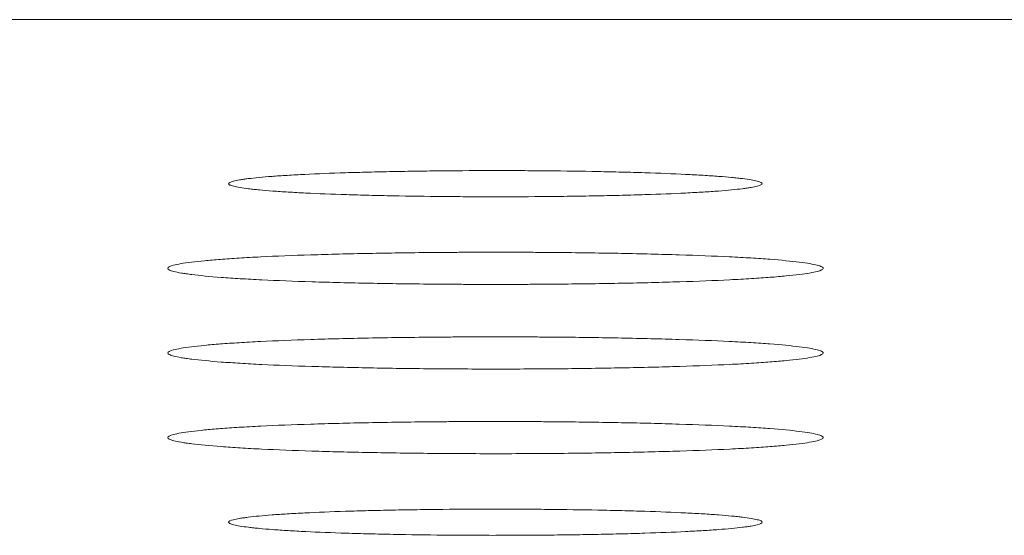
# Model space of a CAD drawing. Units: millimetres. Extents: x 122 to 990, y 0 to 818.
# Drawn here: x 286 to 290, y 816 to 818 of the extents above; entities that cross this region are included whole.
import ezdxf

# ---------------------------------------------------------------- set-up
doc = ezdxf.new("R2010")
doc.units = ezdxf.units.MM
doc.layers.add('1', color=7, linetype='Continuous', true_color=0xffffff)

msp = doc.modelspace()

# ---------------------------------------------------------------- linework, layer by layer
at = {"layer": '1', "color": 155, "linetype": 'Continuous', "lineweight": 13}
msp.add_line((531.4843, 817.7876), (235.7153, 817.7876), dxfattribs=at)
for points, knots in [([(287.0464, 817.1141), (287.0463, 817.1177), (287.0532, 817.1212), (287.0733, 817.1264), (287.0816, 817.1281), (287.0966, 817.1306), (287.102, 817.1314), (287.1137, 817.1331), (287.12, 817.134), (287.1532, 817.1381), (287.1857, 817.1412), (287.2437, 817.1457), (287.2646, 817.1471), (287.2984, 817.1492), (287.3102, 817.1499), (287.3343, 817.1512), (287.3467, 817.1518), (287.4102, 817.155), (287.4659, 817.1572), (287.5413, 817.1596), (287.5566, 817.16), (287.5879, 817.1609), (287.6038, 817.1614), (287.6521, 817.1626), (287.7176, 817.164), (287.7855, 817.1652), (287.8372, 817.1659), (287.8546, 817.1662), (287.8897, 817.1666), (287.9075, 817.1668), (287.9965, 817.1676), (288.0679, 817.168), (288.1753, 817.168), (288.2112, 817.1679), (288.283, 817.1676), (288.3191, 817.1673), (288.4253, 817.1663), (288.4941, 817.1653), (288.5942, 817.1634), (288.627, 817.1626), (288.6916, 817.161), (288.7228, 817.1601), (288.8131, 817.1572), (288.8689, 817.1551), (288.9327, 817.1519), (288.9451, 817.1513), (288.9693, 817.15), (288.9811, 817.1493), (289.015, 817.1472), (289.057, 817.1443), (289.0929, 817.1413), (289.1175, 817.1389), (289.1254, 817.1381), (289.1403, 817.1365), (289.1474, 817.1357), (289.1808, 817.1316), (289.2008, 817.1282), (289.2212, 817.123), (289.2263, 817.1212), (289.2332, 817.1177), (289.2349, 817.1159), (289.2349, 817.1141)], [0, 0, 0, 0, 0.0625, 0.0625, 0.09375, 0.09375, 0.109375, 0.109375, 0.125, 0.125, 0.1875, 0.1875, 0.21875, 0.21875, 0.234375, 0.234375, 0.25, 0.25, 0.3125, 0.3125, 0.328125, 0.328125, 0.34375, 0.34375, 0.375, 0.40625, 0.40625, 0.421875, 0.421875, 0.4375, 0.4375, 0.5, 0.5, 0.53125, 0.53125, 0.5625, 0.5625, 0.625, 0.625, 0.65625, 0.65625, 0.6875, 0.6875, 0.75, 0.75, 0.765625, 0.765625, 0.78125, 0.78125, 0.8125, 0.84375, 0.84375, 0.859375, 0.859375, 0.875, 0.875, 0.9375, 0.9375, 0.96875, 0.96875, 1, 1, 1, 1]), ([(289.2349, 817.1141), (289.2347, 817.1105), (289.2276, 817.1071), (289.2072, 817.1019), (289.1988, 817.1002), (289.1837, 817.0977), (289.1782, 817.0968), (289.1665, 817.0951), (289.1602, 817.0943), (289.1268, 817.0902), (289.0942, 817.0871), (289.0361, 817.0827), (289.0152, 817.0812), (288.9813, 817.0792), (288.9696, 817.0785), (288.9455, 817.0772), (288.9331, 817.0765), (288.8696, 817.0734), (288.8139, 817.0712), (288.7387, 817.0688), (288.7234, 817.0683), (288.6922, 817.0675), (288.6762, 817.067), (288.6281, 817.0658), (288.5627, 817.0644), (288.495, 817.0632), (288.4261, 817.0622), (288.3911, 817.0618), (288.2844, 817.0608), (288.2132, 817.0604), (288.106, 817.0604), (288.0703, 817.0605), (287.9986, 817.0609), (287.9626, 817.0611), (287.8566, 817.0621), (287.788, 817.0631), (287.6881, 817.065), (287.6553, 817.0658), (287.5909, 817.0674), (287.5597, 817.0683), (287.4695, 817.0711), (287.4138, 817.0733), (287.3501, 817.0764), (287.3377, 817.0771), (287.3135, 817.0784), (287.3017, 817.0791), (287.2677, 817.0811), (287.2257, 817.084), (287.1898, 817.087), (287.1651, 817.0894), (287.1572, 817.0902), (287.1422, 817.0918), (287.1351, 817.0926), (287.1015, 817.0967), (287.0814, 817.1001), (287.0607, 817.1053), (287.0555, 817.107), (287.0501, 817.1097), (287.0488, 817.1106), (287.0469, 817.1123), (287.0465, 817.1132), (287.0464, 817.1141)], [0, 0, 0, 0, 0.0625, 0.0625, 0.09375, 0.09375, 0.109375, 0.109375, 0.125, 0.125, 0.1875, 0.1875, 0.21875, 0.21875, 0.234375, 0.234375, 0.25, 0.25, 0.3125, 0.3125, 0.328125, 0.328125, 0.34375, 0.34375, 0.375, 0.40625, 0.40625, 0.4375, 0.4375, 0.5, 0.5, 0.53125, 0.53125, 0.5625, 0.5625, 0.625, 0.625, 0.65625, 0.65625, 0.6875, 0.6875, 0.75, 0.75, 0.765625, 0.765625, 0.78125, 0.78125, 0.8125, 0.84375, 0.84375, 0.859375, 0.859375, 0.875, 0.875, 0.9375, 0.9375, 0.96875, 0.96875, 0.984375, 0.984375, 1, 1, 1, 1]), ([(286.7964, 816.7666), (286.7963, 816.771), (286.8047, 816.7753), (286.8371, 816.7838), (286.8611, 816.788), (286.9098, 816.7941), (286.9279, 816.7961), (286.9676, 816.7999), (287.0111, 816.8037), (287.0621, 816.8072), (287.1034, 816.8098), (287.1177, 816.8106), (287.1473, 816.8122), (287.1627, 816.813), (287.241, 816.8169), (287.3098, 816.8196), (287.4209, 816.8231), (287.4594, 816.8242), (287.5389, 816.8262), (287.5793, 816.8271), (287.7027, 816.8295), (287.7876, 816.8307), (287.897, 816.8318), (287.9191, 816.8319), (287.963, 816.8322), (287.985, 816.8324), (288.051, 816.8327), (288.095, 816.8328), (288.1831, 816.8328), (288.2271, 816.8327), (288.2932, 816.8324), (288.3153, 816.8323), (288.3594, 816.832), (288.3814, 816.8318), (288.4907, 816.8308), (288.5754, 816.8296), (288.6985, 816.8272), (288.7388, 816.8263), (288.7983, 816.8248), (288.818, 816.8243), (288.8566, 816.8232), (288.8756, 816.8226), (288.9685, 816.8197), (289.0372, 816.817), (289.1153, 816.8132), (289.1305, 816.8124), (289.1601, 816.8108), (289.1746, 816.81), (289.2165, 816.8074), (289.2423, 816.8056), (289.3139, 816.8001), (289.3539, 816.7963), (289.4192, 816.7881), (289.4436, 816.7839), (289.4682, 816.7775), (289.4745, 816.7754), (289.4807, 816.7721), (289.4823, 816.771), (289.4844, 816.7688), (289.4849, 816.7677), (289.4849, 816.7666)], [0, 0, 0, 0, 0.0625, 0.0625, 0.125, 0.125, 0.15625, 0.15625, 0.1875, 0.21875, 0.21875, 0.234375, 0.234375, 0.25, 0.25, 0.3125, 0.3125, 0.34375, 0.34375, 0.375, 0.375, 0.4375, 0.4375, 0.453125, 0.453125, 0.46875, 0.46875, 0.5, 0.5, 0.53125, 0.53125, 0.546875, 0.546875, 0.5625, 0.5625, 0.625, 0.625, 0.65625, 0.65625, 0.671875, 0.671875, 0.6875, 0.6875, 0.75, 0.75, 0.765625, 0.765625, 0.78125, 0.78125, 0.8125, 0.8125, 0.875, 0.875, 0.9375, 0.9375, 0.96875, 0.96875, 0.984375, 0.984375, 1, 1, 1, 1]), ([(289.4849, 816.7666), (289.4847, 816.7623), (289.4761, 816.758), (289.4433, 816.7495), (289.4192, 816.7454), (289.3704, 816.7393), (289.3523, 816.7373), (289.3124, 816.7334), (289.2689, 816.7297), (289.2179, 816.7262), (289.1766, 816.7236), (289.1623, 816.7228), (289.1327, 816.7212), (289.1174, 816.7204), (289.039, 816.7165), (288.9703, 816.7138), (288.8592, 816.7103), (288.8208, 816.7092), (288.7414, 816.7072), (288.701, 816.7063), (288.5778, 816.7039), (288.493, 816.7027), (288.3838, 816.7017), (288.3618, 816.7015), (288.3179, 816.7012), (288.2959, 816.7011), (288.23, 816.7008), (288.1861, 816.7007), (288.0982, 816.7007), (288.0542, 816.7008), (287.9883, 816.7011), (287.9663, 816.7012), (287.9223, 816.7015), (287.9003, 816.7017), (287.7912, 816.7027), (287.7066, 816.7039), (287.5837, 816.7063), (287.5434, 816.7071), (287.4841, 816.7086), (287.4644, 816.7091), (287.4258, 816.7102), (287.4068, 816.7108), (287.3139, 816.7137), (287.2453, 816.7164), (287.1673, 816.7202), (287.1521, 816.721), (287.1225, 816.7226), (287.108, 816.7234), (287.0661, 816.726), (287.0402, 816.7278), (286.9686, 816.7332), (286.9285, 816.7371), (286.8876, 816.7422), (286.8799, 816.7432), (286.8656, 816.7453), (286.859, 816.7463), (286.8405, 816.7494), (286.82, 816.7536), (286.8073, 816.7579), (286.7987, 816.7623), (286.7965, 816.7644), (286.7964, 816.7666)], [0, 0, 0, 0, 0.0625, 0.0625, 0.125, 0.125, 0.15625, 0.15625, 0.1875, 0.21875, 0.21875, 0.234375, 0.234375, 0.25, 0.25, 0.3125, 0.3125, 0.34375, 0.34375, 0.375, 0.375, 0.4375, 0.4375, 0.453125, 0.453125, 0.46875, 0.46875, 0.5, 0.5, 0.53125, 0.53125, 0.546875, 0.546875, 0.5625, 0.5625, 0.625, 0.625, 0.65625, 0.65625, 0.671875, 0.671875, 0.6875, 0.6875, 0.75, 0.75, 0.765625, 0.765625, 0.78125, 0.78125, 0.8125, 0.8125, 0.875, 0.875, 0.890625, 0.890625, 0.90625, 0.90625, 0.9375, 0.96875, 0.96875, 1, 1, 1, 1]), ([(286.7964, 816.4192), (286.7963, 816.4235), (286.8047, 816.4279), (286.8371, 816.4363), (286.8611, 816.4405), (286.9098, 816.4466), (286.9279, 816.4486), (286.9676, 816.4525), (287.0111, 816.4562), (287.0621, 816.4597), (287.1034, 816.4623), (287.1177, 816.4631), (287.1473, 816.4648), (287.1627, 816.4656), (287.241, 816.4694), (287.3098, 816.4721), (287.4209, 816.4757), (287.4594, 816.4768), (287.5389, 816.4787), (287.5793, 816.4796), (287.7027, 816.482), (287.7876, 816.4833), (287.897, 816.4843), (287.9191, 816.4845), (287.963, 816.4848), (287.985, 816.4849), (288.051, 816.4852), (288.095, 816.4853), (288.1831, 816.4853), (288.2271, 816.4852), (288.2932, 816.4849), (288.3153, 816.4848), (288.3594, 816.4845), (288.3814, 816.4843), (288.4907, 816.4833), (288.5754, 816.4821), (288.6985, 816.4797), (288.7388, 816.4788), (288.7983, 816.4773), (288.818, 816.4768), (288.8566, 816.4757), (288.8756, 816.4752), (288.9685, 816.4722), (289.0372, 816.4696), (289.1153, 816.4657), (289.1305, 816.4649), (289.1601, 816.4633), (289.1746, 816.4625), (289.2165, 816.4599), (289.2423, 816.4581), (289.3139, 816.4527), (289.3539, 816.4488), (289.4192, 816.4406), (289.4436, 816.4364), (289.4682, 816.4301), (289.4745, 816.4279), (289.4807, 816.4246), (289.4823, 816.4235), (289.4844, 816.4214), (289.4849, 816.4203), (289.4849, 816.4192)], [0, 0, 0, 0, 0.0625, 0.0625, 0.125, 0.125, 0.15625, 0.15625, 0.1875, 0.21875, 0.21875, 0.234375, 0.234375, 0.25, 0.25, 0.3125, 0.3125, 0.34375, 0.34375, 0.375, 0.375, 0.4375, 0.4375, 0.453125, 0.453125, 0.46875, 0.46875, 0.5, 0.5, 0.53125, 0.53125, 0.546875, 0.546875, 0.5625, 0.5625, 0.625, 0.625, 0.65625, 0.65625, 0.671875, 0.671875, 0.6875, 0.6875, 0.75, 0.75, 0.765625, 0.765625, 0.78125, 0.78125, 0.8125, 0.8125, 0.875, 0.875, 0.9375, 0.9375, 0.96875, 0.96875, 0.984375, 0.984375, 1, 1, 1, 1]), ([(289.4849, 816.4192), (289.4847, 816.4148), (289.4761, 816.4105), (289.4433, 816.402), (289.4192, 816.3979), (289.3704, 816.3918), (289.3523, 816.3898), (289.3124, 816.3859), (289.2689, 816.3822), (289.2179, 816.3787), (289.1766, 816.3761), (289.1623, 816.3753), (289.1327, 816.3737), (289.1174, 816.3729), (289.039, 816.369), (288.9703, 816.3663), (288.8592, 816.3628), (288.8208, 816.3617), (288.7414, 816.3597), (288.701, 816.3589), (288.5778, 816.3565), (288.493, 816.3553), (288.3838, 816.3542), (288.3618, 816.3541), (288.3179, 816.3538), (288.2959, 816.3536), (288.23, 816.3533), (288.1861, 816.3532), (288.0982, 816.3532), (288.0542, 816.3533), (287.9883, 816.3536), (287.9663, 816.3537), (287.9223, 816.354), (287.9003, 816.3542), (287.7912, 816.3552), (287.7066, 816.3564), (287.5837, 816.3588), (287.5434, 816.3597), (287.4841, 816.3611), (287.4644, 816.3617), (287.4258, 816.3627), (287.4068, 816.3633), (287.3139, 816.3662), (287.2453, 816.3689), (287.1673, 816.3727), (287.1521, 816.3735), (287.1225, 816.3751), (287.108, 816.376), (287.0661, 816.3785), (287.0402, 816.3803), (286.9686, 816.3857), (286.9285, 816.3896), (286.8876, 816.3947), (286.8799, 816.3957), (286.8656, 816.3978), (286.859, 816.3988), (286.8405, 816.4019), (286.82, 816.4062), (286.8073, 816.4104), (286.7987, 816.4148), (286.7965, 816.417), (286.7964, 816.4192)], [0, 0, 0, 0, 0.0625, 0.0625, 0.125, 0.125, 0.15625, 0.15625, 0.1875, 0.21875, 0.21875, 0.234375, 0.234375, 0.25, 0.25, 0.3125, 0.3125, 0.34375, 0.34375, 0.375, 0.375, 0.4375, 0.4375, 0.453125, 0.453125, 0.46875, 0.46875, 0.5, 0.5, 0.53125, 0.53125, 0.546875, 0.546875, 0.5625, 0.5625, 0.625, 0.625, 0.65625, 0.65625, 0.671875, 0.671875, 0.6875, 0.6875, 0.75, 0.75, 0.765625, 0.765625, 0.78125, 0.78125, 0.8125, 0.8125, 0.875, 0.875, 0.890625, 0.890625, 0.90625, 0.90625, 0.9375, 0.96875, 0.96875, 1, 1, 1, 1]), ([(286.7964, 816.0717), (286.7963, 816.0761), (286.8047, 816.0804), (286.8371, 816.0888), (286.8611, 816.093), (286.9098, 816.0991), (286.9279, 816.1011), (286.9676, 816.105), (287.0111, 816.1087), (287.0621, 816.1123), (287.1034, 816.1148), (287.1177, 816.1156), (287.1473, 816.1173), (287.1627, 816.1181), (287.241, 816.122), (287.3098, 816.1247), (287.4209, 816.1282), (287.4594, 816.1293), (287.5389, 816.1313), (287.5793, 816.1322), (287.7027, 816.1346), (287.7876, 816.1358), (287.897, 816.1368), (287.9191, 816.137), (287.963, 816.1373), (287.985, 816.1374), (288.051, 816.1377), (288.095, 816.1378), (288.1831, 816.1378), (288.2271, 816.1377), (288.2932, 816.1374), (288.3153, 816.1373), (288.3594, 816.137), (288.3814, 816.1368), (288.4907, 816.1358), (288.5754, 816.1346), (288.6985, 816.1322), (288.7388, 816.1314), (288.7983, 816.1299), (288.818, 816.1294), (288.8566, 816.1283), (288.8756, 816.1277), (288.9685, 816.1248), (289.0372, 816.1221), (289.1153, 816.1183), (289.1305, 816.1175), (289.1601, 816.1158), (289.1746, 816.115), (289.2165, 816.1124), (289.2423, 816.1107), (289.3139, 816.1052), (289.3539, 816.1013), (289.4192, 816.0932), (289.4436, 816.089), (289.4682, 816.0826), (289.4745, 816.0804), (289.4807, 816.0772), (289.4823, 816.0761), (289.4844, 816.0739), (289.4849, 816.0728), (289.4849, 816.0717)], [0, 0, 0, 0, 0.0625, 0.0625, 0.125, 0.125, 0.15625, 0.15625, 0.1875, 0.21875, 0.21875, 0.234375, 0.234375, 0.25, 0.25, 0.3125, 0.3125, 0.34375, 0.34375, 0.375, 0.375, 0.4375, 0.4375, 0.453125, 0.453125, 0.46875, 0.46875, 0.5, 0.5, 0.53125, 0.53125, 0.546875, 0.546875, 0.5625, 0.5625, 0.625, 0.625, 0.65625, 0.65625, 0.671875, 0.671875, 0.6875, 0.6875, 0.75, 0.75, 0.765625, 0.765625, 0.78125, 0.78125, 0.8125, 0.8125, 0.875, 0.875, 0.9375, 0.9375, 0.96875, 0.96875, 0.984375, 0.984375, 1, 1, 1, 1]), ([(289.4849, 816.0717), (289.4847, 816.0673), (289.4761, 816.063), (289.4433, 816.0546), (289.4192, 816.0504), (289.3704, 816.0443), (289.3523, 816.0423), (289.3124, 816.0385), (289.2689, 816.0347), (289.2179, 816.0312), (289.1766, 816.0287), (289.1623, 816.0278), (289.1327, 816.0262), (289.1174, 816.0254), (289.039, 816.0216), (288.9703, 816.0189), (288.8592, 816.0153), (288.8208, 816.0143), (288.7414, 816.0123), (288.701, 816.0114), (288.5778, 816.009), (288.493, 816.0078), (288.3838, 816.0068), (288.3618, 816.0066), (288.3179, 816.0063), (288.2959, 816.0062), (288.23, 816.0058), (288.1861, 816.0057), (288.0982, 816.0057), (288.0542, 816.0058), (287.9883, 816.0061), (287.9663, 816.0063), (287.9223, 816.0066), (287.9003, 816.0067), (287.7912, 816.0078), (287.7066, 816.0089), (287.5837, 816.0113), (287.5434, 816.0122), (287.4841, 816.0137), (287.4644, 816.0142), (287.4258, 816.0153), (287.4068, 816.0158), (287.3139, 816.0188), (287.2453, 816.0214), (287.1673, 816.0252), (287.1521, 816.026), (287.1225, 816.0276), (287.108, 816.0285), (287.0661, 816.031), (287.0402, 816.0328), (286.9686, 816.0383), (286.9285, 816.0421), (286.8876, 816.0472), (286.8799, 816.0482), (286.8656, 816.0503), (286.859, 816.0513), (286.8405, 816.0545), (286.82, 816.0587), (286.8073, 816.063), (286.7987, 816.0673), (286.7965, 816.0695), (286.7964, 816.0717)], [0, 0, 0, 0, 0.0625, 0.0625, 0.125, 0.125, 0.15625, 0.15625, 0.1875, 0.21875, 0.21875, 0.234375, 0.234375, 0.25, 0.25, 0.3125, 0.3125, 0.34375, 0.34375, 0.375, 0.375, 0.4375, 0.4375, 0.453125, 0.453125, 0.46875, 0.46875, 0.5, 0.5, 0.53125, 0.53125, 0.546875, 0.546875, 0.5625, 0.5625, 0.625, 0.625, 0.65625, 0.65625, 0.671875, 0.671875, 0.6875, 0.6875, 0.75, 0.75, 0.765625, 0.765625, 0.78125, 0.78125, 0.8125, 0.8125, 0.875, 0.875, 0.890625, 0.890625, 0.90625, 0.90625, 0.9375, 0.96875, 0.96875, 1, 1, 1, 1]), ([(287.0464, 815.7242), (287.0463, 815.7278), (287.0532, 815.7313), (287.0733, 815.7365), (287.0816, 815.7382), (287.0966, 815.7407), (287.102, 815.7416), (287.1137, 815.7432), (287.12, 815.7441), (287.1532, 815.7482), (287.1857, 815.7513), (287.2437, 815.7558), (287.2646, 815.7572), (287.2984, 815.7593), (287.3102, 815.76), (287.3343, 815.7613), (287.3467, 815.7619), (287.4102, 815.7651), (287.4659, 815.7673), (287.5413, 815.7697), (287.5566, 815.7701), (287.5879, 815.771), (287.6038, 815.7715), (287.6521, 815.7727), (287.7176, 815.7742), (287.7855, 815.7753), (287.8372, 815.7761), (287.8546, 815.7763), (287.8897, 815.7767), (287.9075, 815.7769), (287.9965, 815.7777), (288.0679, 815.7781), (288.1753, 815.7781), (288.2112, 815.778), (288.283, 815.7777), (288.3191, 815.7774), (288.4253, 815.7764), (288.4941, 815.7754), (288.5942, 815.7735), (288.627, 815.7727), (288.6916, 815.7711), (288.7228, 815.7702), (288.8131, 815.7674), (288.8689, 815.7652), (288.9327, 815.762), (288.9451, 815.7614), (288.9693, 815.7601), (288.9811, 815.7594), (289.015, 815.7573), (289.057, 815.7545), (289.0929, 815.7514), (289.1175, 815.749), (289.1254, 815.7482), (289.1403, 815.7466), (289.1474, 815.7458), (289.1808, 815.7417), (289.2008, 815.7383), (289.2212, 815.7331), (289.2263, 815.7313), (289.2332, 815.7278), (289.2349, 815.726), (289.2349, 815.7242)], [0, 0, 0, 0, 0.0625, 0.0625, 0.09375, 0.09375, 0.109375, 0.109375, 0.125, 0.125, 0.1875, 0.1875, 0.21875, 0.21875, 0.234375, 0.234375, 0.25, 0.25, 0.3125, 0.3125, 0.328125, 0.328125, 0.34375, 0.34375, 0.375, 0.40625, 0.40625, 0.421875, 0.421875, 0.4375, 0.4375, 0.5, 0.5, 0.53125, 0.53125, 0.5625, 0.5625, 0.625, 0.625, 0.65625, 0.65625, 0.6875, 0.6875, 0.75, 0.75, 0.765625, 0.765625, 0.78125, 0.78125, 0.8125, 0.84375, 0.84375, 0.859375, 0.859375, 0.875, 0.875, 0.9375, 0.9375, 0.96875, 0.96875, 1, 1, 1, 1]), ([(289.2349, 815.7242), (289.2347, 815.7207), (289.2276, 815.7172), (289.2072, 815.712), (289.1988, 815.7103), (289.1837, 815.7078), (289.1782, 815.7069), (289.1665, 815.7053), (289.1602, 815.7044), (289.1268, 815.7003), (289.0942, 815.6972), (289.0361, 815.6928), (289.0152, 815.6913), (288.9813, 815.6893), (288.9696, 815.6886), (288.9455, 815.6873), (288.9331, 815.6866), (288.8696, 815.6835), (288.8139, 815.6813), (288.7387, 815.6789), (288.7234, 815.6785), (288.6922, 815.6776), (288.6762, 815.6771), (288.6281, 815.6759), (288.5627, 815.6745), (288.495, 815.6733), (288.4261, 815.6723), (288.3911, 815.6719), (288.2844, 815.6709), (288.2132, 815.6706), (288.106, 815.6705), (288.0703, 815.6706), (287.9986, 815.671), (287.9626, 815.6712), (287.8566, 815.6722), (287.788, 815.6732), (287.6881, 815.6751), (287.6553, 815.6759), (287.5909, 815.6775), (287.5597, 815.6784), (287.4695, 815.6812), (287.4138, 815.6834), (287.3501, 815.6865), (287.3377, 815.6872), (287.3135, 815.6885), (287.3017, 815.6892), (287.2677, 815.6912), (287.2257, 815.6941), (287.1898, 815.6971), (287.1651, 815.6995), (287.1572, 815.7003), (287.1422, 815.7019), (287.1351, 815.7027), (287.1015, 815.7068), (287.0814, 815.7102), (287.0607, 815.7154), (287.0555, 815.7171), (287.0501, 815.7198), (287.0488, 815.7207), (287.0469, 815.7224), (287.0465, 815.7233), (287.0464, 815.7242)], [0, 0, 0, 0, 0.0625, 0.0625, 0.09375, 0.09375, 0.109375, 0.109375, 0.125, 0.125, 0.1875, 0.1875, 0.21875, 0.21875, 0.234375, 0.234375, 0.25, 0.25, 0.3125, 0.3125, 0.328125, 0.328125, 0.34375, 0.34375, 0.375, 0.40625, 0.40625, 0.4375, 0.4375, 0.5, 0.5, 0.53125, 0.53125, 0.5625, 0.5625, 0.625, 0.625, 0.65625, 0.65625, 0.6875, 0.6875, 0.75, 0.75, 0.765625, 0.765625, 0.78125, 0.78125, 0.8125, 0.84375, 0.84375, 0.859375, 0.859375, 0.875, 0.875, 0.9375, 0.9375, 0.96875, 0.96875, 0.984375, 0.984375, 1, 1, 1, 1])]:
    msp.add_open_spline(points, degree=3, knots=knots, dxfattribs=at)

doc.saveas('drawing.dxf')
